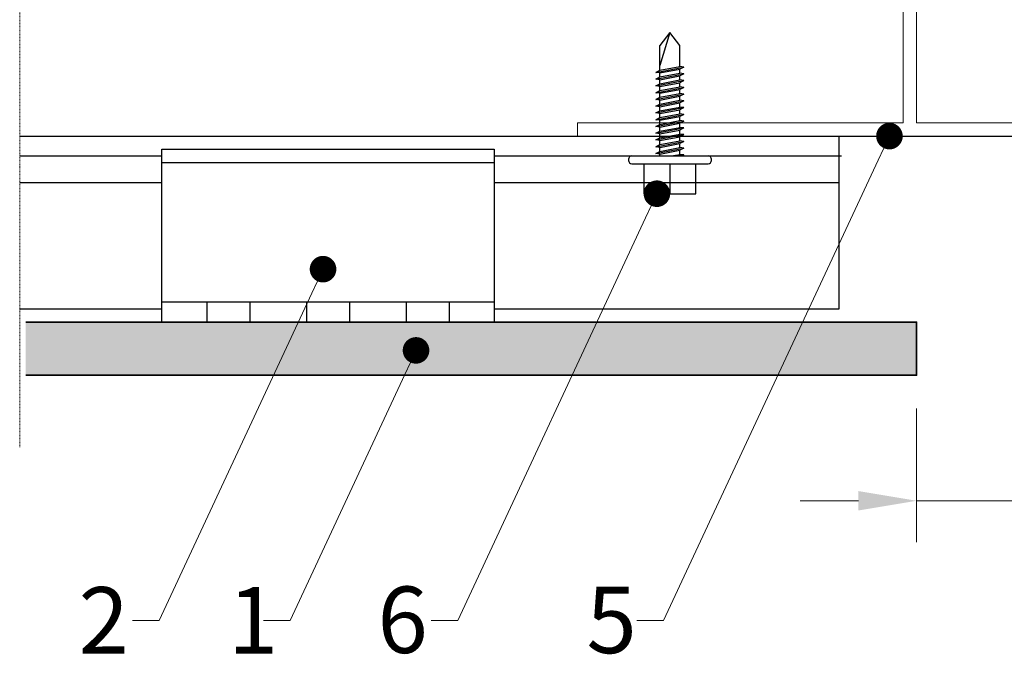
# Model space of a CAD drawing. Units: inches. Extents: x -8427 to 8781, y 18238 to 21119.
# Drawn here: x -6703 to -6555, y 19375 to 19473 of the extents above; entities that cross this region are included whole.
import ezdxf
from ezdxf import colors
from ezdxf.entities.mleader import LeaderData, LeaderLine
from ezdxf.math import Vec2, Vec3

# ---------------------------------------------------------------- set-up
doc = ezdxf.new("R2010")
doc.units = ezdxf.units.IN
doc.header["$LTSCALE"] = 0.25
doc.header["$MEASUREMENT"] = 0
doc.linetypes.add('DASHDOT', pattern=[1, 0.5, -0.25, 0, -0.25])
for name, color, linetype, lineweight in [('Etex-Dimensions', 7, 'Continuous', 13), ('Etex-EQUITONE', 7, 'Continuous', 35), ('Etex-Framing metal profiles (T-L-omega)', 7, 'Continuous', 13), ('Etex-Systemlines-Centerlines', 252, 'DASHDOT', 13)]:
    doc.layers.add(name, color=color, linetype=linetype, lineweight=lineweight)
doc.layers.add('Etex-EQUITONE solid hatch', color=7, linetype='Continuous', true_color=0x4d4e53)
doc.layers.add('Etex-Framing system rail + panel hangers', color=7, linetype='Continuous')
doc.layers.add('Etex-Text-annotations', color=7, linetype='Continuous')
doc.styles.add('style Equitone', font='trebuc.ttf')
doc.dimstyles.new('Equitone', dxfattribs={"dimscale": 0, "dimtxt": 7, "dimasz": 7, "dimexe": 2.5, "dimexo": 4, "dimgap": 3.5, "dimtad": 1, "dimdec": 0, "dimzin": 0, "dimdsep": 46, "dimtxsty": 'style Equitone', "dimcen": 4, "dimclrt": 7, "dimadec": 0, "dimazin": 0, "dimtfac": 1, "dimtdec": 0, "dimtmove": 0, "dimatfit": 3, "dimfxl": 1, "dimtolj": 1, "dimtzin": 0, "dimlwd": 13, "dimlwe": 13, "dimarcsym": 1})

# ---------------------------------------------------------------- blocks, each defined once
blk = doc.blocks.new('_Dot')
at = {"color": 0, "linetype": 'ByBlock', "lineweight": -2}
blk.add_line((-0.5, 0), (-1, 0), dxfattribs=at)
at = {"color": 0, "linetype": 'ByBlock', "const_width": 0.5}
blk.add_lwpolyline([(-0.25, 0, 1), (0.25, 0, 1)], format="xyb", close=True, dxfattribs=at)
blk = doc.blocks.new('*D47')
at = {"layer": 'Defpoints', "color": 0, "ltscale": 100, "transparency": 16777216}
for p in [(-6567.98, 19419.66), (-6547.98, 19419.66), (-6547.98, 19400.75)]:
    blk.add_point(p, dxfattribs=at)
at = {"layer": 'Etex-Dimensions', "color": 0, "linetype": 'Continuous', "lineweight": 13, "ltscale": 100, "transparency": 16777216}
for p, q in [((-6567.98, 19414.66), (-6567.98, 19394.5)), ((-6547.98, 19414.66), (-6547.98, 19394.5)), ((-6576.73, 19400.75), (-6585.48, 19400.75)), ((-6567.98, 19400.75), (-6547.98, 19400.75)), ((-6539.23, 19400.75), (-6512.45, 19400.75))]:
    blk.add_line(p, q, dxfattribs=at)
at = {"layer": 'Etex-Dimensions', "color": 0, "ltscale": 100, "transparency": 16777216}
for points in [[(-6576.73, 19402.21), (-6576.73, 19399.29), (-6567.98, 19400.75)], [(-6539.23, 19402.21), (-6539.23, 19399.29), (-6547.98, 19400.75)]]:
    blk.add_solid(points, dxfattribs=at)
at = {"layer": 'Etex-Dimensions', "color": 7, "ltscale": 100, "transparency": 16777216, "insert": (-6521.47, 19410.07), "char_height": 8.75, "attachment_point": 5, "style": 'style Equitone', "bg_fill": 3, "box_fill_scale": 1.25, "bg_fill_color": 256, "bg_fill_true_color": 13158600, "bg_fill_transparency": 0}
blk.add_mtext('\\A1;{\\H0.7x;\\S(1)^ ;}', dxfattribs=at)

msp = doc.modelspace()

# ---------------------------------------------------------------- hatches: boundary and pattern name
at = {"layer": 'Etex-EQUITONE solid hatch', "transparency": 33554687}
h = msp.add_hatch(color=256, dxfattribs=at)
h.dxf.hatch_style = 1
h.paths.add_polyline_path([(-6702, 19427.66), (-6702, 19419.66), (-6567.98, 19419.66), (-6567.98, 19427.66)])

# ---------------------------------------------------------------- linework, layer by layer
at = {"layer": 'Etex-EQUITONE'}
msp.add_lwpolyline([(-6702, 19419.66), (-6567.98, 19419.66), (-6567.98, 19427.66), (-6702, 19427.66)], dxfattribs=at)
at = {"layer": 'Etex-Framing metal profiles (T-L-omega)'}
for p, q in [((-6569.98, 19457.65), (-6569.98, 19507.65)), ((-6567.98, 19457.65), (-6567.98, 19507.65)), ((-6569.98, 19457.65), (-6618.98, 19457.65)), ((-6618.98, 19455.65), (-6618.98, 19457.65)), ((-6518.98, 19457.65), (-6567.98, 19457.65)), ((-6518.98, 19455.65), (-6618.98, 19455.65))]:
    msp.add_line(p, q, dxfattribs=at)
at = {"layer": 'Etex-Framing system rail + panel hangers', "transparency": 33554636}
for p, q in [((-6605.11, 19471.27), (-6606.61, 19466.27)), ((-6605.11, 19471.27), (-6606.61, 19469.27)), ((-6603.61, 19469.27), (-6605.11, 19471.27)), ((-6606.61, 19465.56), (-6606.61, 19469.27)), ((-6603.61, 19466.13), (-6603.61, 19469.27)), ((-6607.21, 19465.25), (-6603.01, 19466.04)), ((-6606.61, 19465.56), (-6603.61, 19466.13)), ((-6603.01, 19466.04), (-6603.61, 19466.13)), ((-6603.01, 19466.04), (-6603.61, 19465.73)), ((-6607.21, 19465.25), (-6606.61, 19465.56)), ((-6606.61, 19465.16), (-6607.21, 19465.25)), ((-6607.21, 19464.23), (-6603.01, 19465.03)), ((-6607.21, 19464.23), (-6606.61, 19464.55)), ((-6606.61, 19465.16), (-6603.61, 19465.73)), ((-6606.61, 19464.55), (-6606.61, 19465.16)), ((-6606.61, 19464.55), (-6603.61, 19465.12)), ((-6606.61, 19464.14), (-6603.61, 19464.71)), ((-6603.61, 19465.12), (-6603.61, 19465.73)), ((-6603.01, 19465.03), (-6603.61, 19465.12)), ((-6603.01, 19465.03), (-6603.61, 19464.71)), ((-6603.61, 19464.1), (-6603.61, 19464.71)), ((-6606.61, 19464.14), (-6607.21, 19464.23)), ((-6607.21, 19463.21), (-6603.01, 19464.01)), ((-6607.21, 19463.21), (-6606.61, 19463.53)), ((-6606.61, 19463.12), (-6607.21, 19463.21)), ((-6607.21, 19462.19), (-6603.01, 19462.99)), ((-6606.61, 19463.53), (-6606.61, 19464.14)), ((-6606.61, 19463.53), (-6603.61, 19464.1)), ((-6606.61, 19463.12), (-6603.61, 19463.69)), ((-6606.61, 19462.51), (-6606.61, 19463.12)), ((-6606.61, 19462.51), (-6603.61, 19463.08)), ((-6603.01, 19464.01), (-6603.61, 19464.1)), ((-6603.01, 19464.01), (-6603.61, 19463.69)), ((-6603.61, 19463.08), (-6603.61, 19463.69)), ((-6603.01, 19462.99), (-6603.61, 19463.08)), ((-6603.01, 19462.99), (-6603.61, 19462.67)), ((-6607.21, 19462.19), (-6606.61, 19462.51)), ((-6606.61, 19462.1), (-6607.21, 19462.19)), ((-6607.21, 19461.17), (-6603.01, 19461.97)), ((-6607.21, 19461.17), (-6606.61, 19461.49)), ((-6606.61, 19462.1), (-6603.61, 19462.67)), ((-6606.61, 19461.49), (-6606.61, 19462.1)), ((-6606.61, 19461.49), (-6603.61, 19462.06)), ((-6606.61, 19461.08), (-6603.61, 19461.65)), ((-6603.61, 19462.06), (-6603.61, 19462.67)), ((-6603.01, 19461.97), (-6603.61, 19462.06)), ((-6603.01, 19461.97), (-6603.61, 19461.65)), ((-6603.61, 19461.04), (-6603.61, 19461.65)), ((-6606.61, 19461.08), (-6607.21, 19461.17)), ((-6607.21, 19460.16), (-6603.01, 19460.95)), ((-6607.21, 19460.16), (-6606.61, 19460.47)), ((-6606.61, 19460.07), (-6607.21, 19460.16)), ((-6607.21, 19459.14), (-6603.01, 19459.94)), ((-6606.61, 19460.47), (-6606.61, 19461.08)), ((-6606.61, 19460.47), (-6603.61, 19461.04)), ((-6606.61, 19460.07), (-6603.61, 19460.64)), ((-6606.61, 19459.46), (-6606.61, 19460.07)), ((-6606.61, 19459.46), (-6603.61, 19460.03)), ((-6603.01, 19460.95), (-6603.61, 19461.04)), ((-6603.01, 19460.95), (-6603.61, 19460.64)), ((-6603.61, 19460.03), (-6603.61, 19460.64)), ((-6603.01, 19459.94), (-6603.61, 19460.03)), ((-6603.01, 19459.94), (-6603.61, 19459.62)), ((-6607.21, 19459.14), (-6606.61, 19459.46)), ((-6606.61, 19459.05), (-6607.21, 19459.14)), ((-6607.21, 19458.12), (-6603.01, 19458.92)), ((-6607.21, 19458.12), (-6606.61, 19458.44)), ((-6606.61, 19459.05), (-6603.61, 19459.62)), ((-6606.61, 19458.44), (-6606.61, 19459.05)), ((-6606.61, 19458.44), (-6603.61, 19459.01)), ((-6606.61, 19458.03), (-6603.61, 19458.6)), ((-6603.61, 19459.01), (-6603.61, 19459.62)), ((-6603.01, 19458.92), (-6603.61, 19459.01)), ((-6603.01, 19458.92), (-6603.61, 19458.6)), ((-6603.61, 19457.99), (-6603.61, 19458.6)), ((-6606.61, 19458.03), (-6607.21, 19458.12)), ((-6607.21, 19457.1), (-6603.01, 19457.9)), ((-6607.21, 19457.1), (-6606.61, 19457.42)), ((-6606.61, 19457.01), (-6607.21, 19457.1)), ((-6606.61, 19457.42), (-6606.61, 19458.03)), ((-6606.61, 19457.42), (-6603.61, 19457.99)), ((-6606.61, 19457.01), (-6603.61, 19457.58)), ((-6606.61, 19456.4), (-6606.61, 19457.01)), ((-6606.61, 19456.4), (-6603.61, 19456.97)), ((-6603.01, 19457.9), (-6603.61, 19457.99)), ((-6603.01, 19457.9), (-6603.61, 19457.58)), ((-6603.61, 19456.97), (-6603.61, 19457.58)), ((-6603.01, 19456.88), (-6603.61, 19456.97)), ((-6607.21, 19456.08), (-6603.01, 19456.88)), ((-6607.21, 19456.08), (-6606.61, 19456.4)), ((-6606.61, 19455.99), (-6607.21, 19456.08)), ((-6607.21, 19455.07), (-6603.01, 19455.87)), ((-6606.61, 19455.99), (-6603.61, 19456.57)), ((-6606.61, 19455.38), (-6606.61, 19455.99)), ((-6606.61, 19455.38), (-6603.61, 19455.95)), ((-6606.61, 19454.98), (-6603.61, 19455.55)), ((-6603.01, 19456.88), (-6603.61, 19456.57)), ((-6603.61, 19455.95), (-6603.61, 19456.57)), ((-6603.01, 19455.87), (-6603.61, 19455.95)), ((-6603.01, 19455.87), (-6603.61, 19455.55)), ((-6603.61, 19454.94), (-6603.61, 19455.55)), ((-6607.21, 19455.07), (-6606.61, 19455.38)), ((-6606.61, 19454.98), (-6607.21, 19455.07)), ((-6607.21, 19454.05), (-6603.01, 19454.85)), ((-6607.21, 19454.05), (-6606.61, 19454.37)), ((-6606.61, 19453.96), (-6607.21, 19454.05)), ((-6606.61, 19454.37), (-6606.61, 19454.98)), ((-6606.61, 19454.37), (-6603.61, 19454.94)), ((-6606.61, 19453.96), (-6603.61, 19454.53)), ((-6603.01, 19454.85), (-6603.61, 19454.94)), ((-6603.01, 19454.85), (-6603.61, 19454.53)), ((-6603.61, 19453.92), (-6603.61, 19454.53)), ((-6610.83, 19452.66), (-6599.33, 19452.66)), ((-6607.21, 19453.03), (-6603.01, 19453.83)), ((-6607.21, 19453.03), (-6606.61, 19453.35)), ((-6606.61, 19452.94), (-6607.21, 19453.03)), ((-6606.61, 19453.35), (-6606.61, 19453.96)), ((-6606.61, 19453.35), (-6603.61, 19453.92)), ((-6606.61, 19452.94), (-6603.61, 19453.51)), ((-6606.61, 19452.66), (-6606.61, 19452.94)), ((-6604.9, 19452.66), (-6603.61, 19452.9)), ((-6603.83, 19452.66), (-6603.01, 19452.81)), ((-6603.01, 19453.83), (-6603.61, 19453.92)), ((-6603.01, 19453.83), (-6603.61, 19453.51)), ((-6603.61, 19452.9), (-6603.61, 19453.51)), ((-6603.01, 19452.81), (-6603.61, 19452.9)), ((-6603.01, 19452.81), (-6603.3, 19452.66)), ((-6611.33, 19452.16), (-6611.33, 19452)), ((-6610.83, 19451.5), (-6599.33, 19451.5)), ((-6608.98, 19446.98), (-6608.98, 19451.5)), ((-6605.08, 19451.5), (-6605.08, 19446.98)), ((-6601.18, 19446.98), (-6601.18, 19451.5)), ((-6598.83, 19452), (-6598.83, 19452.16)), ((-6605.08, 19446.98), (-6608.98, 19446.98)), ((-6605.08, 19446.98), (-6601.18, 19446.98))]:
    msp.add_line(p, q, dxfattribs=at)
at = {"layer": 'Etex-Framing system rail + panel hangers', "ltscale": 100}
for p, q in [((-6702.92, 19455.65), (-6317.98, 19455.65)), ((-6579.64, 19429.64), (-6579.64, 19455.65)), ((-6702.92, 19448.66), (-6681.53, 19448.66)), ((-6631.53, 19448.66), (-6579.64, 19448.66)), ((-6674.78, 19430.65), (-6674.78, 19427.66)), ((-6668.28, 19430.65), (-6668.28, 19427.66)), ((-6659.78, 19430.65), (-6659.78, 19427.66)), ((-6653.28, 19430.65), (-6653.28, 19427.66)), ((-6644.78, 19430.65), (-6644.78, 19427.66)), ((-6638.28, 19430.65), (-6638.28, 19427.66)), ((-6702.92, 19429.64), (-6681.53, 19429.64)), ((-6631.53, 19429.64), (-6579.64, 19429.64))]:
    msp.add_line(p, q, dxfattribs=at)
at = {"layer": 'Etex-Framing system rail + panel hangers'}
for p, q in [((-6702.92, 19452.66), (-6681.53, 19452.66)), ((-6681.53, 19453.66), (-6631.53, 19453.66)), ((-6681.53, 19427.66), (-6681.53, 19453.66)), ((-6631.53, 19453.66), (-6631.53, 19427.66)), ((-6631.53, 19452.66), (-6579.25, 19452.66)), ((-6681.53, 19451.66), (-6631.53, 19451.66)), ((-6631.53, 19430.65), (-6681.53, 19430.65)), ((-6631.53, 19427.66), (-6681.53, 19427.66)), ((-6631.53, 19427.66), (-6681.53, 19427.66))]:
    msp.add_line(p, q, dxfattribs=at)
at = {"layer": 'Etex-Framing system rail + panel hangers', "transparency": 33554636}
for centre, start, end in [((-6610.83, 19452.16), 90, 180), ((-6599.33, 19452.16), 0, 90), ((-6610.83, 19452), 180, 270), ((-6599.33, 19452), 270, 0)]:
    msp.add_arc(centre, 0.5, start, end, dxfattribs=at)
at = {"layer": 'Etex-Systemlines-Centerlines'}
msp.add_line((-6702.92, 19560.65), (-6702.92, 19408.8), dxfattribs=at)

# ---------------------------------------------------------------- leaders
at = {"layer": 'Etex-Text-annotations', "ltscale": 100}
ml = msp.add_multileader_mtext('Standard', dxfattribs=at)
ml.set_content('6', color=7, style='style Equitone')
ml.set_leader_properties(linetype='Continuous', lineweight=13)
ml.set_arrow_properties(name='DOT')
ml.build(insert=Vec2(0, 0))
ml.multileader.update_dxf_attribs({"dogleg_length": 2, "scale": 2})
ctx = ml.context
ctx.base_point, ctx.scale, ctx.char_height, ctx.plane_origin = Vec3(-6651.09, 19382.75), 2, 10, Vec3(-6603.84, 19476.49)
notes = []
notes.append((ctx, [(0, (1, 1, 0), (-6637, 19382.75), (-1, 0), 4, [(0, [(-6607.05, 19446.98)], 0, [])])]))
ctx.mtext.insert, ctx.mtext.flow_direction = Vec3(-6649.09, 19387.83), 5
ml = msp.add_multileader_mtext('Standard', dxfattribs=at)
ml.set_content('2', color=7, style='style Equitone')
ml.set_leader_properties(linetype='Continuous', lineweight=13)
ml.set_arrow_properties(name='DOT')
ml.build(insert=Vec2(0, 0))
ml.multileader.update_dxf_attribs({"dogleg_length": 2, "scale": 2})
ctx = ml.context
ctx.base_point, ctx.scale, ctx.char_height, ctx.plane_origin = Vec3(-6696.06, 19382.75), 2, 10, Vec3(-6654.82, 19468.18)
notes.append((ctx, [(0, (1, 1, 0), (-6681.94, 19382.75), (-1, 0), 4, [(0, [(-6657.28, 19435.62)], 0, [])])]))
ctx.mtext.insert, ctx.mtext.flow_direction = Vec3(-6694.06, 19387.75), 5
ml = msp.add_multileader_mtext('Standard', dxfattribs=at)
ml.set_content('1', color=7, style='style Equitone')
ml.set_leader_properties(linetype='Continuous', lineweight=13)
ml.set_arrow_properties(name='DOT')
ml.build(insert=Vec2(0, 0))
ml.multileader.update_dxf_attribs({"dogleg_length": 2, "scale": 2})
ctx = ml.context
ctx.base_point, ctx.scale, ctx.char_height, ctx.plane_origin = Vec3(-6673.6, 19382.75), 2, 10, Vec3(-6641.28, 19455.16)
notes.append((ctx, [(0, (1, 1, 0), (-6662.24, 19382.75), (-1, 0), 4, [(0, [(-6643.29, 19423.39)], 0, [])])]))
ctx.mtext.insert, ctx.mtext.flow_direction = Vec3(-6671.6, 19387.75), 5
for ctx, leaders in notes:
    for number, flags, end, landing, length, lines in leaders:
        leader = LeaderData()
        leader.index, (leader.has_last_leader_line, leader.has_dogleg_vector, leader.attachment_direction) = number, flags
        leader.last_leader_point, leader.dogleg_vector, leader.dogleg_length = Vec3(end), Vec3(landing), length
        for number, points, colour, breaks in lines:
            line = LeaderLine()
            line.index, line.vertices, line.color, line.breaks = number, Vec3.list(points), colors.encode_raw_color(colour), breaks
            leader.lines.append(line)
        ctx.leaders.append(leader)

# ---------------------------------------------------------------- next in the draw order: dimensions: what is measured, and where the dimension line sits
at = {"layer": 'Etex-Dimensions', "ltscale": 100}
dim = msp.add_linear_dim(base=(-6547.98, 19400.75), p1=(-6567.98, 19419.66), p2=(-6547.98, 19419.66), text='{\\H0.7x;\\S(1)^ ;}', dimstyle='Equitone', override={"dimscale": 1.25, "dimexe": 5, "dimtfill": 1}, dxfattribs=at)
dim.commit()
dim.dimension.update_dxf_attribs({"geometry": '*D47', "text_midpoint": (-6521.47, 19400.75), "dimtype": 160})

# ---------------------------------------------------------------- next in the draw order: leaders
at = {"layer": 'Etex-Text-annotations', "ltscale": 100}
ml = msp.add_multileader_mtext('Standard', dxfattribs=at)
ml.set_content('5', color=7, style='style Equitone')
ml.set_leader_properties(linetype='Continuous', lineweight=13)
ml.set_arrow_properties(name='DOT')
ml.build(insert=Vec2(0, 0))
ml.multileader.update_dxf_attribs({"dogleg_length": 2, "scale": 2})
ctx = ml.context
ctx.base_point, ctx.scale, ctx.char_height, ctx.plane_origin = Vec3(-6619.65, 19382.75), 2, 10, Vec3(-6572.9, 19476.49)
notes = []
notes.append((ctx, [(0, (1, 1, 0), (-6606.06, 19382.75), (-1, 0), 4, [(0, [(-6572.06, 19455.65)], 0, [])])]))
ctx.mtext.insert, ctx.mtext.flow_direction = Vec3(-6617.65, 19387.81), 5
for ctx, leaders in notes:
    for number, flags, end, landing, length, lines in leaders:
        leader = LeaderData()
        leader.index, (leader.has_last_leader_line, leader.has_dogleg_vector, leader.attachment_direction) = number, flags
        leader.last_leader_point, leader.dogleg_vector, leader.dogleg_length = Vec3(end), Vec3(landing), length
        for number, points, colour, breaks in lines:
            line = LeaderLine()
            line.index, line.vertices, line.color, line.breaks = number, Vec3.list(points), colors.encode_raw_color(colour), breaks
            leader.lines.append(line)
        ctx.leaders.append(leader)

doc.saveas('drawing.dxf')
